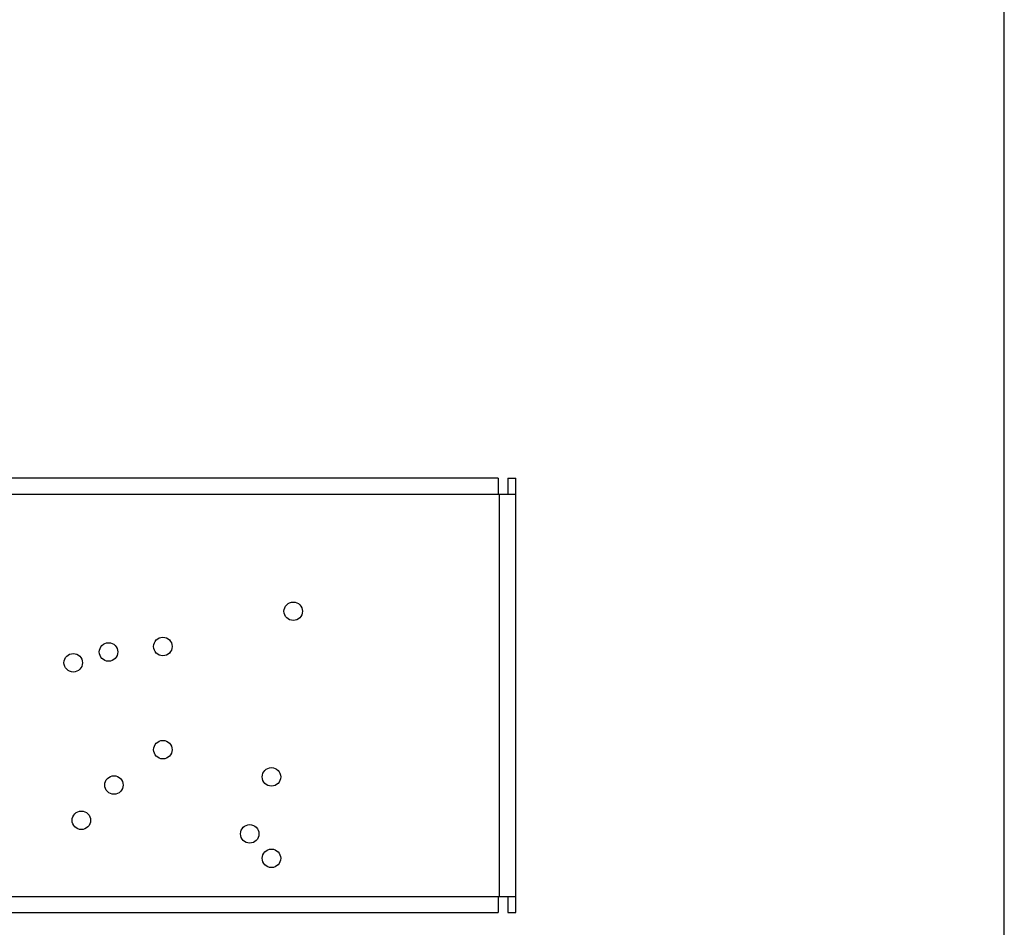
# Model space of a CAD drawing. Units: millimetres. Extents: x 0 to 423, y 0 to 297.
# Drawn here: x 157 to 175, y 225 to 242 of the extents above; entities that cross this region are included whole.
import ezdxf

# ---------------------------------------------------------------- set-up
doc = ezdxf.new("R2010")
doc.units = ezdxf.units.MM
doc.layers.add('1', color=7, linetype='Continuous')
doc.styles.add('SLDTEXTSTYLE1', font='TXT', dxfattribs={"width": 0.605})
doc.dimstyles.new('SLDDIMSTYLE0', dxfattribs={"dimtxt": 3.5, "dimasz": 2.5, "dimexe": 0, "dimexo": 0.0625, "dimgap": 0.875, "dimtad": 1, "dimdec": 0, "dimlfac": 10, "dimrnd": 1e-09, "dimzin": 12, "dimdsep": 46, "dimtxsty": 'SLDTEXTSTYLE1', "dimsah": 1, "dimcen": 0.09, "dimadec": 0, "dimazin": 3, "dimtfac": 1, "dimtdec": 0, "dimtofl": 0, "dimtmove": 0, "dimatfit": 3, "dimfxl": 1, "dimfrac": 2, "dimtolj": 1, "dimtzin": 12, "dimarcsym": 0})

# ---------------------------------------------------------------- blocks, each defined once
blk = doc.blocks.new('_D')
at = {"layer": '1'}
for p, q in [((70.509, 222.709), (70.509, 251.409)), ((175.399, 219.009), (175.399, 251.409)), ((70.509, 250.409), (175.399, 250.409))]:
    blk.add_line(p, q, dxfattribs=at)
for points in [[(70.509, 250.409), (73.009, 250.009), (73.009, 250.809)], [(175.399, 250.409), (172.899, 250.809), (172.899, 250.009)]]:
    blk.add_solid(points, dxfattribs=at)
at = {"layer": '1', "insert": (117.607, 254.921), "char_height": 3.5, "attachment_point": 1, "style": 'SLDTEXTSTYLE1'}
blk.add_mtext('1049', dxfattribs=at)

msp = doc.modelspace()

# ---------------------------------------------------------------- linework, layer by layer
at = {"color": 7, "linetype": 'Continuous', "lineweight": 30}
for p, q in [((166.079, 233.459), (151.239, 233.459)), ((166.079, 233.459), (166.079, 233.159)), ((166.259, 233.459), (166.409, 233.459)), ((166.259, 233.459), (166.259, 233.159)), ((166.409, 233.159), (166.409, 233.459)), ((166.079, 233.159), (151.239, 233.159)), ((166.109, 233.159), (166.079, 233.159)), ((166.109, 225.759), (166.109, 233.159)), ((166.409, 233.159), (166.109, 233.159)), ((166.409, 225.759), (166.409, 233.159)), ((151.239, 225.759), (166.079, 225.759)), ((166.079, 225.759), (166.079, 225.459)), ((166.079, 225.759), (166.109, 225.759)), ((166.109, 225.759), (166.409, 225.759)), ((166.259, 225.759), (166.259, 225.459)), ((166.409, 225.459), (166.409, 225.759)), ((151.239, 225.459), (166.079, 225.459)), ((166.259, 225.459), (166.409, 225.459))]:
    msp.add_line(p, q, dxfattribs=at)
for centre in [(162.309, 231.009), (158.909, 230.259), (159.909, 230.36), (158.259, 230.06), (159.909, 228.46), (161.909, 227.959), (159.009, 227.809), (158.409, 227.159), (161.509, 226.91), (161.909, 226.459)]:
    msp.add_circle(centre, 0.17, dxfattribs=at)

# ---------------------------------------------------------------- dimensions: what is measured, and where the dimension line sits
at = {"layer": '1'}
dim = msp.add_linear_dim(base=(175.399, 250.409), p1=(70.509, 221.709), p2=(175.399, 218.009), dimstyle='SLDDIMSTYLE0', dxfattribs=at)
dim.commit()
dim.dimension.update_dxf_attribs({"geometry": '_D', "text_midpoint": (122.954, 250.409), "dimtype": 160})

doc.saveas('drawing.dxf')
